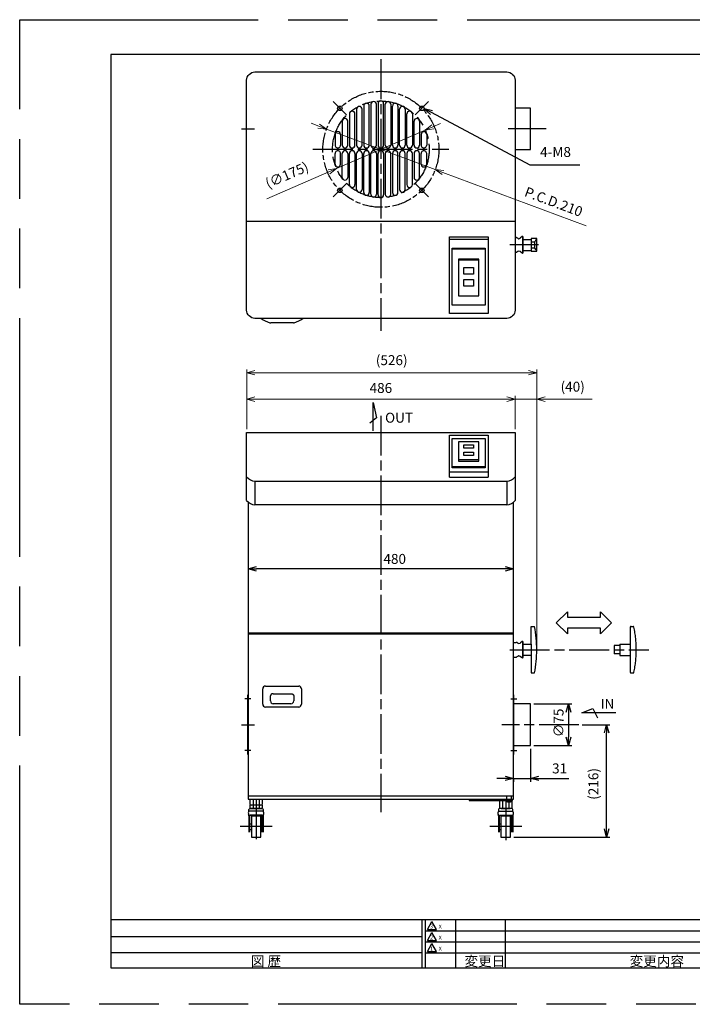
# Model space of a CAD drawing. Extents: x 0 to 2520, y 0 to 1782.
# Drawn here: x 0 to 1218, y 0 to 1782 of the extents above; entities that cross this region are included whole.
import ezdxf
from ezdxf.enums import TextEntityAlignment as Align

# ---------------------------------------------------------------- set-up
doc = ezdxf.new("R2010")
doc.units = 0
doc.header["$LTSCALE"] = 6
doc.header["$MEASUREMENT"] = 0
for name, pattern in [('AM_ISO08W050', [18, 12, -1.5, 3, -1.5]), ('AM_ISO08W050X2', [9, 6, -0.75, 1.5, -0.75]), ('AM_ISO09W050', [22.5, 12, -1.5, 3, -1.5, 3, -1.5])]:
    doc.linetypes.add(name, pattern=pattern)
doc.layers.get('0').update_dxf_attribs({"linetype": 'CONTINUOUS'})
doc.layers.get('DEFPOINTS').update_dxf_attribs({"linetype": 'CONTINUOUS'})
doc.layers.add('AM_0', color=7, linetype='CONTINUOUS', lineweight=30)
doc.layers.add('AM_5', color=3, linetype='CONTINUOUS', lineweight=15)
for name, color, linetype in [('中心線', 4, 'AM_ISO08W050'), ('図枠-中太実線', 30, 'CONTINUOUS'), ('図枠-実線', 7, 'CONTINUOUS'), ('図枠-文字', 2, 'CONTINUOUS'), ('図枠-補助線', 3, 'CONTINUOUS'), ('実線', 7, 'CONTINUOUS'), ('寸法_注釈', 3, 'CONTINUOUS'), ('想像線', 3, 'AM_ISO09W050'), ('文字', 2, 'CONTINUOUS'), ('極太実線', 5, 'CONTINUOUS')]:
    doc.layers.add(name, color=color, linetype=linetype)
doc.layers.add('印刷不可', color=191, linetype='AM_ISO09W050', plot=False)
doc.styles.add('K', font='ROMANS', dxfattribs={"oblique": 15, "bigfont": 'EXTFONT'})
doc.styles.get("Standard").update_dxf_attribs({"font": 'simplex.shx', "bigfont": 'EXTFONT.SHX'})
doc.dimstyles.new('AM_JIS$0', dxfattribs={"dimscale": 4, "dimtxt": 3, "dimasz": 2.5, "dimexe": 1, "dimexo": 1, "dimgap": 1.5, "dimtad": 3, "dimdsep": 46, "dimtxsty": 'STANDARD', "dimblk": 'OPEN30', "dimcen": 0, "dimclrd": 256, "dimclre": 256, "dimclrt": 2, "dimadec": 0, "dimazin": 2, "dimtp": 0.1, "dimtm": 0.1, "dimtfac": 0.71, "dimtmove": 0, "dimatfit": 3, "dimldrblk": 'OPEN30', "dimfxl": 1, "dimlwd": -1, "dimlwe": -1, "dimarcsym": 0})
doc.dimstyles.new('AM_JIS$3', dxfattribs={"dimscale": 4, "dimtxt": 3, "dimasz": 2.5, "dimexe": 1, "dimexo": 1, "dimgap": 1.5, "dimtad": 3, "dimdsep": 46, "dimtxsty": 'STANDARD', "dimblk": 'OPEN30', "dimcen": 0, "dimclrd": 256, "dimclre": 256, "dimclrt": 2, "dimadec": 0, "dimazin": 2, "dimtp": 0.1, "dimtm": 0.1, "dimtfac": 0.71, "dimtofl": 0, "dimtmove": 0, "dimatfit": 0, "dimldrblk": 'OPEN30', "dimfxl": 1, "dimlwd": -1, "dimlwe": -1, "dimarcsym": 0})
doc.dimstyles.get("Standard").update_dxf_attribs({"dimtxt": 0.18, "dimasz": 0.18, "dimexe": 0.18, "dimexo": 0.0625, "dimgap": 0.09, "dimtad": 0, "dimtih": 1, "dimtoh": 1, "dimzin": 0, "dimdsep": 46, "dimtxsty": 'STANDARD', "dimcen": 0.09, "dimadec": 0, "dimazin": 0, "dimtfac": 1, "dimtofl": 0, "dimtmove": 2, "dimatfit": 3, "dimfxl": 1, "dimtolj": 1, "dimarcsym": 0})

# ---------------------------------------------------------------- blocks, each defined once
blk = doc.blocks.new('A3枠')
at = {"layer": '印刷不可'}
blk.add_lwpolyline([(0, 297), (420, 297), (420, 0), (0, 0)], close=True, dxfattribs=at)
at = {"layer": '極太実線'}
blk.add_lwpolyline([(27.5, 286.5), (27.5, 11), (411, 11), (411, 286.5)], close=True, dxfattribs=at)
blk = doc.blocks.new('A3_外形図')
at = {"layer": '図枠-中太実線'}
for p, q in [((-84.55, 45), (0, 45)), ((-84.55, 45), (-84.55, 38.5)), ((-84.55, 38.5), (-84.55, 32)), ((-159, 32), (0, 32)), ((-159, 0), (-159, 32)), ((-79.5, 32), (-79.5, 0)), ((-159, 14.5), (-383.5, 14.5)), ((-289.5, 0), (-289.5, 14.5)), ((-288.5, 0), (-288.5, 14.5)), ((-160, 14.5), (-160, 0)), ((-289.5, 4.5), (-383.5, 4.5)), ((-288.5, 4.5), (-160, 4.5))]:
    blk.add_line(p, q, dxfattribs=at)
at = {"layer": '図枠-実線'}
for p, q in [((-140.65, 30.75), (-146.15, 30)), ((-146.15, 30), (-146.15, 27.5)), ((-140.65, 26.75), (-140.65, 30.75)), ((-146.15, 27.5), (-140.65, 26.75))]:
    blk.add_line(p, q, dxfattribs=at)
for radius in [2, 1.25]:
    blk.add_circle((-151.9, 28.75), radius, dxfattribs=at)
at = {"layer": '図枠-補助線'}
for p, q in [((-79.5, 45), (-79.5, 38.5)), ((-84.55, 38.5), (0, 38.5)), ((-135.5, 32), (-135.5, 12.5)), ((-159, 25.5), (-79.5, 25.5)), ((-79.5, 24), (0, 24)), ((-135.5, 19), (-79.5, 19)), ((-79.5, 16), (0, 16)), ((-287.98, 11.55), (-286.58, 13.98)), ((-285.18, 11.55), (-286.58, 13.98)), ((-279.5, 14.5), (-279.5, 0)), ((-264.5, 14.5), (-264.5, 0)), ((-175.5, 14.5), (-175.5, 0)), ((-159, 12.5), (-79.5, 12.5)), ((-383.5, 9.5), (-289.5, 9.5)), ((-288.5, 11.17), (-160, 11.17)), ((-287.98, 11.55), (-285.18, 11.55)), ((-287.98, 8.22), (-286.58, 10.64)), ((-285.18, 8.22), (-286.58, 10.64)), ((-288.5, 7.83), (-160, 7.83)), ((-287.98, 8.22), (-285.18, 8.22)), ((-287.98, 4.89), (-286.58, 7.31)), ((-285.18, 4.89), (-286.58, 7.31)), ((-79.5, 8), (0, 8)), ((-287.98, 4.89), (-285.18, 4.89))]:
    blk.add_line(p, q, dxfattribs=at)
at = {"layer": '図枠-補助線', "linetype": 'AM_ISO08W050X2'}
for p, q in [((-151.9, 26.25), (-151.9, 31.25)), ((-139.8, 28.75), (-154.65, 28.75))]:
    blk.add_line(p, q, dxfattribs=at)
at = {"layer": '図枠-文字'}
for s, height, p in [('特記なき項目は仕様書による', 3, (-76.23, 41.38)), ("THE ITEM WITHOUT SPECIAL MENTION REFER TO 'SPECIFICATIONS'.", 1.5, (-76.51, 39.13)), ('特  記  仕  様', 3, (-52.48, 34.88)), ('SPECIAL MENTION SPECIFICATIONS', 1.5, (-59, 32.63)), ('作成', 3, (-134.17, 28.38)), ('DRAW', 1.5, (-134.45, 26.13)), ('DATE', 1.5, (-78.45, 25.44)), ('尺 度', 3.5, (-152.21, 21.36)), ('確認', 3, (-134.17, 21.88)), ('品\u3000名', 3, (-78.17, 19.7)), ('SCALE', 1.8, (-151.52, 18.94)), ('承認', 3, (-134.17, 15.38)), ('TYPE', 1.5, (-78.45, 17.44)), ('APPROVE', 1.5, (-134.45, 13.13)), ('TITLE', 1.5, (-78.45, 9.44)), ('図\u3000番', 3, (-78.17, 3.7)), ('図 歴', 3, (-341.22, 0.5)), ('変更日', 3, (-276.76, 0.5)), ('変更内容', 3, (-226.91, 0.5)), ('変更', 3, (-171.23, 0.5)), ('DRAWING NO.', 1.5, (-78.45, 1.44))]:
    blk.add_text(s, height=height, dxfattribs=at).set_placement(p)
blk.add_text('1', height=3, dxfattribs=at).set_placement((-82.02, 41.75), align=Align.MIDDLE)
at = {"layer": '図枠-文字', "oblique": 0.2618}
for tag, p in [('作成', (-121.93, 27)), ('確認', (-122, 20.5))]:
    blk.add_attdef(tag, p, '', height=3, dxfattribs=at)
for tag, height, p in [('GEN-TITLE-DAT{15}', 4, (-32.5, 25.5)), ('品名{15}', 4, (-32.5, 17.5)), ('GEN-TITLE-SCA', 3, (-147.25, 14)), ('図名{15}', 4, (-32.5, 11.25)), ('図番{15}', 4, (-32.5, 1.5))]:
    blk.add_attdef(tag, text='', height=height, dxfattribs=at).set_placement(p, align=Align.BOTTOM_CENTER)
at = {"layer": '図枠-補助線'}
for s, p in [('3', (-287.17, 11.85)), ('X', (-284.57, 11.85)), ('2', (-287.17, 8.52)), ('X', (-284.57, 8.52)), ('1', (-287.17, 5.19)), ('X', (-284.57, 5.19))]:
    blk.add_text(s, height=1.2, dxfattribs=at).set_placement(p)
at = {"layer": '文字', "color": 2, "insert": (-49.24, 10.51), "char_height": 2, "attachment_point": 1}
blk.add_mtext_dynamic_manual_height_columns('EXTERNAL\u3000DIMENSIONS', width=59.4467, gutter_width=17.5, heights=[0], dxfattribs=at)
blk = doc.blocks.new('_OPEN30')
at = {"color": 0, "linetype": 'ByBlock'}
for p, q in [((-1, 0.27), (0, 0)), ((0, 0), (-1, -0.27)), ((0, 0), (-1, 0))]:
    blk.add_line(p, q, dxfattribs=at)
blk = doc.blocks.new('*U9')
at = {"layer": '寸法_注釈', "color": 2}
blk.add_text('480', height=18, dxfattribs=at).set_placement((658.6, 797.1))
blk = doc.blocks.new('*D8')
at = {"layer": 'DEFPOINTS', "color": 0}
for p in [(414, 788.4), (414, 788.1), (894, 788.1)]:
    blk.add_point(p, dxfattribs=at)
at = {"layer": '寸法_注釈', "color": 3}
for p, q in [((879, 788.1), (429, 788.1)), ((414, 782.4), (414, 782.1))]:
    blk.add_line(p, q, dxfattribs=at)
at = {"layer": '実線'}
blk.add_blockref('*U9', (0, 0), dxfattribs=at)
at = {"layer": '寸法_注釈', "color": 3, "xscale": 15, "yscale": 15, "zscale": 15, "rotation": 180}
blk.add_blockref('_OPEN30', (414, 788.1), dxfattribs=at)
at = {"layer": '寸法_注釈', "color": 3, "xscale": 15, "yscale": 15, "zscale": 15}
blk.add_blockref('_OPEN30', (894, 788.1), dxfattribs=at)
blk = doc.blocks.new('*U13')
at = {"layer": '寸法_注釈', "color": 2}
blk.add_text('∅75', height=18, rotation=90, dxfattribs=at).set_placement((984.7, 483.4))
blk = doc.blocks.new('*D12')
at = {"layer": 'DEFPOINTS', "color": 0}
for p in [(925, 543.6), (925, 468.6), (993.7, 468.6)]:
    blk.add_point(p, dxfattribs=at)
at = {"layer": '寸法_注釈', "color": 3}
for p, q in [((931, 543.6), (999.7, 543.6)), ((993.7, 528.6), (993.7, 483.6)), ((931, 468.6), (999.7, 468.6))]:
    blk.add_line(p, q, dxfattribs=at)
at = {"layer": '実線'}
blk.add_blockref('*U13', (0, 0), dxfattribs=at)
at = {"layer": '寸法_注釈', "color": 3, "xscale": 15, "yscale": 15, "zscale": 15}
for p, rotation in [((993.7, 543.6), 90), ((993.7, 468.6), 270)]:
    blk.add_blockref('_OPEN30', p, dxfattribs=dict(at, rotation=rotation))
blk = doc.blocks.new('*U15')
at = {"layer": '寸法_注釈', "color": 2}
blk.add_text('(216)', height=18, rotation=90, dxfattribs=at).set_placement((1047.8, 370.1))
blk = doc.blocks.new('*D14')
at = {"layer": 'DEFPOINTS', "color": 0}
for p in [(1012.7, 506.1), (1062.8, 506.1), (888.5, 302.6)]:
    blk.add_point(p, dxfattribs=at)
at = {"layer": '寸法_注釈', "color": 3}
for p, q in [((1018.7, 506.1), (1068.8, 506.1)), ((1062.8, 317.6), (1062.8, 491.1)), ((894.5, 302.6), (1068.8, 302.6))]:
    blk.add_line(p, q, dxfattribs=at)
at = {"layer": '実線'}
blk.add_blockref('*U15', (0, 0), dxfattribs=at)
at = {"layer": '寸法_注釈', "color": 3, "xscale": 15, "yscale": 15, "zscale": 15}
for p, rotation in [((1062.8, 506.1), 90), ((1062.8, 302.6), 270)]:
    blk.add_blockref('_OPEN30', p, dxfattribs=dict(at, rotation=rotation))
blk = doc.blocks.new('*U5')
at = {"layer": '寸法_注釈', "color": 2}
blk.add_text('31', height=18, dxfattribs=at).set_placement((964, 417.9))
blk = doc.blocks.new('*D4')
at = {"layer": 'DEFPOINTS', "color": 0}
for p in [(925, 468.6), (894, 412.8), (925, 408.9)]:
    blk.add_point(p, dxfattribs=at)
at = {"layer": '寸法_注釈', "color": 3}
for p, q in [((925, 462.6), (925, 402.9)), ((879, 408.9), (864, 408.9)), ((894, 408.9), (925, 408.9)), ((894, 406.8), (894, 402.9)), ((940, 408.9), (994.4, 408.9))]:
    blk.add_line(p, q, dxfattribs=at)
at = {"layer": '実線'}
blk.add_blockref('*U5', (0, 0), dxfattribs=at)
at = {"layer": '寸法_注釈', "color": 3, "xscale": 15, "yscale": 15, "zscale": 15}
blk.add_blockref('_OPEN30', (894, 408.9), dxfattribs=at)
at = {"layer": '寸法_注釈', "color": 3, "xscale": 15, "yscale": 15, "zscale": 15, "rotation": 180}
blk.add_blockref('_OPEN30', (925, 408.9), dxfattribs=at)
blk = doc.blocks.new('*D26')
at = {"layer": 'AM_5'}
for p, q in [((882, 1095.1), (867, 1095.1)), ((897, 1041.1), (897, 1101.1)), ((897, 1095.1), (936.2, 1095.1)), ((936.2, 647.7), (936.2, 1101.1)), ((951.2, 1095.1), (1036.5, 1095.1))]:
    blk.add_line(p, q, dxfattribs=at)
at = {"layer": 'DEFPOINTS', "color": 0}
for p in [(936.2, 1095.1), (897, 1035.1), (936.2, 641.7)]:
    blk.add_point(p, dxfattribs=at)
at = {"layer": 'AM_5', "xscale": 15, "yscale": 15, "zscale": 15}
blk.add_blockref('_OPEN30', (897, 1095.1), dxfattribs=at)
at = {"layer": 'AM_5', "xscale": 15, "yscale": 15, "zscale": 15, "rotation": 180}
blk.add_blockref('_OPEN30', (936.2, 1095.1), dxfattribs=at)
at = {"layer": 'AM_5', "color": 2, "insert": (1001.3, 1117.8), "char_height": 18, "attachment_point": 5}
blk.add_mtext('\\C7;(40)', dxfattribs=at)
blk = doc.blocks.new('*D27')
at = {"layer": 'AM_5'}
for p, q in [((411, 1041.1), (411, 1101.1)), ((882, 1095.1), (426, 1095.1)), ((897, 1041.1), (897, 1101.1))]:
    blk.add_line(p, q, dxfattribs=at)
at = {"layer": 'DEFPOINTS', "color": 0}
for p in [(411, 1095.1), (411, 1035.1), (897, 1035.1)]:
    blk.add_point(p, dxfattribs=at)
at = {"layer": 'AM_5', "xscale": 15, "yscale": 15, "zscale": 15, "rotation": 180}
blk.add_blockref('_OPEN30', (411, 1095.1), dxfattribs=at)
at = {"layer": 'AM_5', "xscale": 15, "yscale": 15, "zscale": 15}
blk.add_blockref('_OPEN30', (897, 1095.1), dxfattribs=at)
at = {"layer": 'AM_5', "color": 2, "insert": (654, 1113.1), "char_height": 18, "attachment_point": 5}
blk.add_mtext('486', dxfattribs=at)
blk = doc.blocks.new('*D28')
at = {"layer": 'AM_5'}
for p, q in [((411, 1041.1), (411, 1149.1)), ((921.2, 1143.1), (426, 1143.1)), ((936.2, 647.7), (936.2, 1149.1))]:
    blk.add_line(p, q, dxfattribs=at)
at = {"layer": 'DEFPOINTS', "color": 0}
for p in [(411, 1143.1), (411, 1035.1), (936.2, 641.7)]:
    blk.add_point(p, dxfattribs=at)
at = {"layer": 'AM_5', "xscale": 15, "yscale": 15, "zscale": 15, "rotation": 180}
blk.add_blockref('_OPEN30', (411, 1143.1), dxfattribs=at)
at = {"layer": 'AM_5', "xscale": 15, "yscale": 15, "zscale": 15}
blk.add_blockref('_OPEN30', (936.2, 1143.1), dxfattribs=at)
at = {"layer": 'AM_5', "color": 2, "insert": (673.6, 1165.8), "char_height": 18, "attachment_point": 5}
blk.add_mtext('\\C7;(526)', dxfattribs=at)
blk = doc.blocks.new('*U29')
at = {"layer": 'AM_0'}
for p, q in [((-44, 72.7), (-44, 7.5)), ((-34, 7.5), (-34, 72.7)), ((-31, 78.3), (-31, 7.5)), ((-21, 7.5), (-21, 78.3)), ((-18, 81.5), (-18, 7.5)), ((-8, 7.5), (-8, 81.5)), ((-5, 82.5), (-5, 7.5)), ((5, 7.5), (5, 82.5)), ((8, 7.5), (8, 81.5)), ((18, 81.5), (18, 7.5)), ((21, 7.5), (21, 78.3)), ((31, 78.3), (31, 7.5)), ((34, 7.5), (34, 72.7)), ((44, 72.7), (44, 7.5)), ((-57, 64), (-57, 7.5)), ((-47, 7.5), (-47, 64)), ((47, 7.5), (47, 64)), ((57, 64), (57, 7.5)), ((-70, 50.8), (-70, 7.5)), ((-60, 7.5), (-60, 50.8)), ((60, 7.5), (60, 50.8)), ((70, 50.8), (70, 7.5)), ((-70, -50.8), (-70, -7.5)), ((-60, -7.5), (-60, -50.8)), ((-57, -64), (-57, -7.5)), ((-47, -7.5), (-47, -64)), ((-44, -72.7), (-44, -7.5)), ((-34, -7.5), (-34, -72.7)), ((-31, -78.3), (-31, -7.5)), ((-21, -7.5), (-21, -78.3)), ((-18, -81.5), (-18, -7.5)), ((-8, -7.5), (-8, -81.5)), ((-5, -82.5), (-5, -7.5)), ((5, -7.5), (5, -82.5)), ((8, -7.5), (8, -81.5)), ((18, -81.5), (18, -7.5)), ((21, -7.5), (21, -78.3)), ((31, -78.3), (31, -7.5)), ((34, -7.5), (34, -72.7)), ((44, -72.7), (44, -7.5)), ((47, -7.5), (47, -64)), ((57, -64), (57, -7.5)), ((60, -7.5), (60, -50.8)), ((70, -50.8), (70, -7.5))]:
    blk.add_line(p, q, dxfattribs=at)
for centre, start, end in [((-65, 7.5), 180, 0), ((-52, 7.5), 180, 0), ((-39, 7.5), 180, 0), ((-26, 7.5), 180, 0), ((-13, 7.5), 180, 0), ((0, 7.5), 180, 0), ((13, 7.5), 180, 0), ((26, 7.5), 180, 0), ((39, 7.5), 180, 0), ((52, 7.5), 180, 0), ((65, 7.5), 180, 0), ((-65, -7.5), 0, 180), ((-52, -7.5), 0, 180), ((-39, -7.5), 0, 180), ((-26, -7.5), 0, 180), ((-13, -7.5), 0, 180), ((0, -7.5), 0, 180), ((13, -7.5), 0, 180), ((26, -7.5), 0, 180), ((39, -7.5), 0, 180), ((52, -7.5), 0, 180), ((65, -7.5), 0, 180)]:
    blk.add_arc(centre, 5, start, end, dxfattribs=at)
at = {"layer": '中心線', "linetype": 'AM_ISO08W050X2'}
for p, q in [((-62.2, 62.2), (-86.3, 86.3)), ((62.2, 62.2), (86.3, 86.3)), ((-62.2, -62.2), (-86.3, -86.3)), ((62.2, -62.2), (86.3, -86.3))]:
    blk.add_line(p, q, dxfattribs=at)
at = {"layer": '中心線'}
blk.add_line((-122.9, 0), (122.9, 0), dxfattribs=at)
at = {"layer": '中心線', "linetype": 'AM_ISO08W050X2'}
blk.add_circle((0, 0), 105, dxfattribs=at)
at = {"layer": '実線'}
for p, q in [((-83, 26.9), (-83, 7.5)), ((-73, 26.9), (-73, 7.4)), ((73, 26.9), (73, 7.4)), ((83, 26.9), (83, 7.5)), ((-83, -26.9), (-83, -7.5)), ((-73, -26.9), (-73, -7.4)), ((73, -26.9), (73, -7.4)), ((83, -26.9), (83, -7.5))]:
    blk.add_line(p, q, dxfattribs=at)
for centre in [(-74.2, 74.2), (74.2, 74.2), (-74.2, -74.2), (74.2, -74.2)]:
    blk.add_circle(centre, 4.1, dxfattribs=at)
for centre, start, end in [((-39, 72.7), 0, 180), ((-26, 78.3), 0, 180), ((-13, 81.5), 0, 180), ((0, 82.5), 0, 180), ((13, 81.5), 0, 180), ((26, 78.3), 0, 180), ((39, 72.7), 0, 180), ((-65, 50.8), 0, 180), ((-52, 64), 0, 180), ((52, 64), 0, 180), ((65, 50.8), 0, 180), ((-78, 26.9), 0, 180), ((78, 26.9), 0, 180), ((-78, 7.5), 180, 1.7052), ((78, 7.5), 178.2948, 0), ((-78, -7.5), 358.2948, 180), ((78, -7.5), 0, 181.7052), ((-78, -26.9), 180, 0), ((78, -26.9), 180, 0), ((-65, -50.8), 180, 0), ((65, -50.8), 180, 0), ((-52, -64), 180, 0), ((52, -64), 180, 0), ((-39, -72.7), 180, 0), ((-26, -78.3), 180, 0), ((-13, -81.5), 180, 0), ((0, -82.5), 180, 0), ((13, -81.5), 180, 0), ((26, -78.3), 180, 0), ((39, -72.7), 180, 0)]:
    blk.add_arc(centre, 5, start, end, dxfattribs=at)
blk = doc.blocks.new('*S45')
at = {"layer": '寸法_注釈', "color": 3, "linetype": 'Continuous'}
for p, q in [((745.5, 1613.8), (732.2, 1620.8)), ((747.4, 1617.3), (732.2, 1620.8)), ((732.2, 1620.8), (743.6, 1610.2))]:
    blk.add_line(p, q, dxfattribs=at)
at = {"layer": '寸法_注釈', "color": 3}
for p, q in [((924.4, 1519), (745.5, 1613.8)), ((1014.4, 1519), (924.4, 1519))]:
    blk.add_line(p, q, dxfattribs=at)
at = {"layer": '寸法_注釈', "color": 2, "insert": (942.4, 1528), "char_height": 18, "attachment_point": 7}
blk.add_mtext('4-M8', dxfattribs=at)
blk = doc.blocks.new('*D30')
at = {"layer": 'AM_5'}
for p, q in [((541.5, 1589.4), (527.5, 1594.6)), ((555.6, 1584.1), (752.4, 1510.7)), ((766.4, 1505.5), (1025.6, 1408.9))]:
    blk.add_line(p, q, dxfattribs=at)
at = {"layer": 'DEFPOINTS', "color": 0}
for p in [(555.6, 1584.1), (752.4, 1510.7)]:
    blk.add_point(p, dxfattribs=at)
at = {"layer": 'AM_5', "xscale": 15, "yscale": 15, "zscale": 15}
for p, rotation in [((555.6, 1584.1), 339.5490364648893), ((752.4, 1510.7), 159.5490364648893)]:
    blk.add_blockref('_OPEN30', p, dxfattribs=dict(at, rotation=rotation))
at = {"layer": 'AM_5', "color": 2, "insert": (966, 1450.3), "char_height": 18, "attachment_point": 5, "rotation": 339.549}
blk.add_mtext('P.C.D.210', dxfattribs=at)
blk = doc.blocks.new('*D33')
at = {"layer": 'AM_5'}
for p, q in [((748, 1588.2), (761.8, 1594.2)), ((734.3, 1582.2), (573.7, 1512.6)), ((559.9, 1506.7), (447.7, 1458))]:
    blk.add_line(p, q, dxfattribs=at)
at = {"layer": 'DEFPOINTS', "color": 0}
for p in [(734.3, 1582.2), (573.7, 1512.6)]:
    blk.add_point(p, dxfattribs=at)
at = {"layer": 'AM_5', "xscale": 15, "yscale": 15, "zscale": 15}
for p, rotation in [((734.3, 1582.2), 203.4387105648014), ((573.7, 1512.6), 23.43871056480147)]:
    blk.add_blockref('_OPEN30', p, dxfattribs=dict(at, rotation=rotation))
at = {"layer": 'AM_5', "color": 2, "insert": (484.7, 1498.8), "char_height": 18, "attachment_point": 5, "rotation": 23.4387}
blk.add_mtext('(∅175)', dxfattribs=at)

msp = doc.modelspace()

# ---------------------------------------------------------------- linework, layer by layer
at = {"layer": '中心線'}
for p, q in [((653.97117, 1710.27459), (653.97117, 1218.59592)), ((401.64104, 1584.43526), (425.3013, 1584.43526)), ((953.25662, 1584.43526), (884.71994, 1584.43526)), ((939.20592, 1374.43526), (887.20592, 1374.43526)), ((653.97117, 1065.07579), (653.97117, 347.98478)), ((887.20592, 641.67579), (1139.38772, 641.67579)), ((418.5083, 553.07579), (407.79559, 553.07579)), ((889.43404, 553.07579), (900.14675, 553.07579)), ((401.64104, 506.07579), (425.3013, 506.07579)), ((1012.69279, 506.07579), (873.18679, 506.07579)), ((418.5083, 459.07579), (407.79559, 459.07579)), ((889.43404, 459.07579), (900.14675, 459.07579)), ((427.97117, 371.07579), (427.97117, 294.60579)), ((879.97117, 368.77579), (879.97117, 294.60579)), ((457.16534, 321.5791), (399.16534, 321.5791)), ((909.16534, 321.5791), (851.16534, 321.5791))]:
    msp.add_line(p, q, dxfattribs=at)
at = {"layer": '印刷不可'}
msp.add_circle((653.97117, 1547.43526), 87.5, dxfattribs=at)
at = {"layer": '実線'}
for p, q in [((410.97117, 1417.43526), (896.97117, 1417.43526)), ((777.97117, 1250.37953), (777.97117, 1389.01575)), ((777.97117, 1389.01575), (847.97117, 1389.01575)), ((777.97117, 1384.54361), (847.97117, 1384.54361)), ((847.97117, 1389.01575), (847.97117, 1250.37953)), ((896.97117, 1387.68526), (899.23803, 1387.68526)), ((901.77716, 1386.33334), (900.39742, 1387.31493)), ((901.77716, 1386.33334), (900.39742, 1387.31493)), ((910.30609, 1389.93526), (906.00491, 1386.46217)), ((910.30609, 1389.93526), (910.80609, 1388.53957)), ((910.30609, 1389.93526), (910.30609, 1358.93526)), ((910.80609, 1388.53957), (910.80609, 1360.33095)), ((910.80609, 1384.43526), (926.20592, 1384.43526)), ((926.20592, 1384.43526), (926.20592, 1364.43526)), ((926.20592, 1379.93526), (932.20592, 1379.93526)), ((932.20592, 1379.93526), (932.20592, 1368.93526)), ((782.97117, 1265.13758), (782.97117, 1368.44392)), ((782.97117, 1368.44392), (842.97117, 1368.44392)), ((782.97117, 1367.10228), (842.97117, 1367.10228)), ((842.97117, 1368.44392), (842.97117, 1265.13758)), ((896.97117, 1361.18526), (899.23803, 1361.18526)), ((901.77716, 1362.53718), (900.39742, 1361.55559)), ((901.77716, 1362.53718), (900.39742, 1361.55559)), ((910.30609, 1358.93526), (906.00491, 1362.40835)), ((910.30609, 1358.93526), (910.80609, 1360.33095)), ((910.80609, 1364.43526), (926.20592, 1364.43526)), ((926.20592, 1368.93526), (932.20592, 1368.93526)), ((831.47117, 1348.31931), (794.47117, 1348.31931)), ((794.47117, 1348.31931), (794.47117, 1282.3553)), ((831.47117, 1346.75406), (794.47117, 1346.75406)), ((831.47117, 1282.3553), (831.47117, 1348.31931)), ((803.97117, 1333.54361), (821.97117, 1333.54361)), ((803.97117, 1321.54361), (803.97117, 1333.54361)), ((821.97117, 1321.54361), (803.97117, 1321.54361)), ((821.97117, 1333.54361), (821.97117, 1321.54361)), ((803.97117, 1311.54361), (821.97117, 1311.54361)), ((803.97117, 1299.54361), (803.97117, 1311.54361)), ((821.97117, 1311.54361), (821.97117, 1299.54361)), ((821.97117, 1299.54361), (803.97117, 1299.54361)), ((794.47117, 1282.3553), (831.47117, 1282.3553)), ((847.97117, 1250.37953), (777.97117, 1250.37953)), ((842.97117, 1265.13758), (782.97117, 1265.13758)), ((495.49865, 1233.20062), (454.44369, 1233.20062)), ((410.97117, 1035.07579), (896.97117, 1035.07579)), ((410.97117, 911.57666), (410.97117, 1035.07579)), ((896.97117, 1035.07579), (896.97117, 911.57666)), ((777.97117, 1029.8103), (847.97117, 1029.8103)), ((777.97117, 953.78399), (777.97117, 1029.8103)), ((782.97117, 1024.26782), (842.97117, 1024.26782)), ((782.97117, 970.77811), (782.97117, 1024.26782)), ((831.47117, 1018.18275), (794.47117, 1018.18275)), ((794.47117, 1018.18275), (794.47117, 982.85287)), ((831.47117, 982.85287), (831.47117, 1018.18275)), ((842.97117, 1024.26782), (842.97117, 970.77811)), ((847.97117, 1029.8103), (847.97117, 953.78399)), ((803.97117, 1012.73052), (821.97117, 1012.73052)), ((803.97117, 1006.73052), (803.97117, 1012.73052)), ((821.97117, 1006.73052), (803.97117, 1006.73052)), ((803.97117, 999.3157), (821.97117, 999.3157)), ((803.97117, 993.3157), (803.97117, 999.3157)), ((821.97117, 1012.73052), (821.97117, 1006.73052)), ((821.97117, 999.3157), (821.97117, 993.3157)), ((794.47117, 985.98337), (831.47117, 985.98337)), ((794.47117, 982.85287), (831.47117, 982.85287)), ((821.97117, 993.3157), (803.97117, 993.3157)), ((847.97117, 963.02584), (777.97117, 963.02584)), ((782.97117, 973.46139), (842.97117, 973.46139)), ((842.97117, 970.77811), (782.97117, 970.77811)), ((425.97117, 947.07579), (881.97117, 947.07579)), ((425.97117, 947.07579), (425.97117, 904.07579)), ((777.97117, 953.78399), (847.97117, 953.78399)), ((881.97117, 947.07579), (881.97117, 904.07579)), ((413.97117, 908.07579), (413.97117, 371.07579)), ((881.97117, 904.07579), (425.97117, 904.07579)), ((893.97117, 371.07579), (893.97117, 908.07579)), ((926.20592, 651.67579), (926.20592, 683.67579)), ((926.20592, 683.67579), (932.20592, 683.67579)), ((413.97117, 672.57579), (893.97117, 672.57579)), ((883.47117, 672.57579), (883.47117, 670.07579)), ((888.47117, 672.57579), (888.47117, 670.07579)), ((893.97117, 654.92579), (899.23803, 654.92579)), ((901.77716, 653.57387), (900.39742, 654.55545)), ((910.30609, 657.17579), (906.00491, 653.7027)), ((910.30609, 657.17579), (910.80609, 655.78009)), ((910.30609, 657.17579), (910.30609, 626.17579)), ((910.80609, 655.78009), (910.80609, 627.57148)), ((910.80609, 651.67579), (926.20592, 651.67579)), ((926.20592, 651.67579), (926.20592, 631.67579)), ((893.97117, 628.42579), (899.23803, 628.42579)), ((901.77716, 629.7777), (900.39742, 628.79612)), ((910.30609, 626.17579), (906.00491, 629.64887)), ((910.30609, 626.17579), (910.80609, 627.57148)), ((910.80609, 631.67579), (926.20592, 631.67579)), ((926.20592, 631.67579), (926.20592, 599.67579)), ((926.20592, 599.67579), (932.20592, 599.67579)), ((440.1471, 543.07579), (440.1471, 571.07579)), ((445.1471, 576.07579), (505.1471, 576.07579)), ((510.1471, 571.07579), (510.1471, 543.07579)), ((454.1471, 549.07579), (454.1471, 558.26722)), ((458.90176, 562.08575), (491.52895, 562.08514)), ((496.1471, 558.26722), (496.1471, 549.07579)), ((505.1471, 538.07579), (445.1471, 538.07579)), ((491.1471, 544.07579), (459.1471, 544.07579)), ((882.07117, 371.0491), (882.07117, 377.0491)), ((889.87117, 377.0491), (889.87117, 371.0491)), ((413.97117, 371.07579), (893.97117, 371.07579)), ((417.02117, 371.07579), (417.02117, 361.86782)), ((438.92117, 360.5791), (417.02117, 360.5791)), ((417.02117, 360.5791), (417.02117, 355.84145)), ((422.49617, 371.07579), (422.49617, 361.86782)), ((422.49617, 360.5791), (422.49617, 355.84145)), ((433.44617, 371.07579), (433.44617, 361.86782)), ((433.44617, 360.5791), (433.44617, 355.84145)), ((438.92117, 371.07579), (438.92117, 361.86782)), ((438.92117, 360.5791), (438.92117, 355.84145)), ((869.02117, 368.7491), (869.02117, 355.84145)), ((869.02117, 368.7491), (890.92117, 368.7491)), ((874.49617, 368.7491), (874.49617, 355.84145)), ((885.44617, 366.07579), (885.44617, 355.84145)), ((890.92117, 368.7491), (890.92117, 355.84145)), ((414.97117, 341.39801), (414.97117, 311.57879)), ((416.97117, 342.5791), (438.97117, 342.5791)), ((416.97117, 311.57879), (416.97117, 342.5791)), ((438.97117, 342.5791), (416.97117, 342.5791)), ((436.18367, 354.57942), (419.75867, 354.57942)), ((436.18367, 354.57942), (419.75867, 354.57942)), ((436.18367, 354.57942), (419.75867, 354.57942)), ((436.18367, 354.57942), (419.75867, 354.57942)), ((438.97117, 311.57879), (438.97117, 342.5791)), ((440.97117, 341.39801), (440.97117, 311.57879)), ((866.97117, 341.39801), (866.97117, 311.57879)), ((868.97117, 311.57879), (868.97117, 342.5791)), ((868.97117, 342.5791), (890.97117, 342.5791)), ((871.75867, 354.57942), (888.18367, 354.57942)), ((871.75867, 354.57942), (888.18367, 354.57942)), ((871.75867, 354.57942), (888.18367, 354.57942)), ((871.75867, 354.57942), (888.18367, 354.57942)), ((890.97117, 311.57879), (890.97117, 342.5791)), ((892.97117, 341.39801), (892.97117, 311.57879)), ((416.97117, 326.5791), (419.47117, 326.5791)), ((436.47117, 326.5791), (438.97117, 326.5791)), ((868.97117, 326.5791), (871.47117, 326.5791)), ((888.47117, 326.5791), (890.97117, 326.5791)), ((416.97117, 316.5791), (419.47117, 316.5791)), ((436.47117, 316.5791), (438.97117, 316.5791)), ((868.97117, 316.5791), (871.47117, 316.5791)), ((888.47117, 316.5791), (890.97117, 316.5791))]:
    msp.add_line(p, q, dxfattribs=at)
for points in [[(425.97117, 1687.43526), (881.97117, 1687.43526, -0.4142135624), (896.97117, 1672.43526), (896.97117, 1256.43526, -0.4142135624), (881.97117, 1241.43526), (425.97117, 1241.43526, -0.4142135624), (410.97117, 1256.43526), (410.97117, 1672.43526, -0.4142135624)], [(440.97117, 349.5791), (414.97117, 349.5791), (414.97117, 351.5791, -0.4142135624), (417.97117, 354.5791), (437.97117, 354.5791, -0.4142135624), (440.97117, 351.5791)], [(866.97117, 349.5791), (892.97117, 349.5791), (892.97117, 351.5791, 0.4142135624), (889.97117, 354.5791), (869.97117, 354.5791, 0.4142135624), (866.97117, 351.5791)]]:
    msp.add_lwpolyline(points, format="xyb", close=True, dxfattribs=at)
for points in [[(896.97117, 1546.93526), (924.97117, 1546.93526), (924.97117, 1621.93526), (896.97117, 1621.93526)], [(640.26185, 1038.02135), (640.26185, 1089.3794), (646.26717, 1061.66505), (634.06995, 1051.90365)], [(971.61994, 690.45891), (991.61994, 710.45891), (991.61994, 700.45891), (1051.61994, 700.45891), (1051.61994, 710.45891), (1071.61994, 690.45891), (1051.61994, 670.45891), (1051.61994, 680.45891), (991.61994, 680.45891), (991.61994, 670.45891), (971.61994, 690.45891)], [(894.97117, 468.57579), (924.97117, 468.57579), (924.97117, 543.57579), (894.97117, 543.57579)], [(1079.32899, 527.49286), (1017.73584, 527.49286), (1037.9946, 535.64137), (1046.08176, 518.59449)], [(813.97117, 371.07579), (813.97117, 368.77579), (892.47117, 368.77579), (892.47117, 371.07579)], [(888.47117, 368.77579), (888.47117, 366.07579), (883.47117, 366.07579), (883.47117, 368.77579)]]:
    msp.add_lwpolyline(points, dxfattribs=at)
for points in [[(936.20592, 1385.93526), (926.20592, 1385.93526), (926.20592, 1362.93526), (936.20592, 1362.93526)], [(413.97117, 377.07579), (893.97117, 377.07579), (893.97117, 670.07579), (413.97117, 670.07579)], [(413.97117, 452.07579), (412.97117, 452.07579), (412.97117, 560.07579), (413.97117, 560.07579)], [(893.97117, 452.07579), (894.97117, 452.07579), (894.97117, 560.07579), (893.97117, 560.07579)], [(419.47117, 302.5791), (436.47117, 302.5791), (436.47117, 340.5791), (419.47117, 340.5791)], [(871.47117, 302.5791), (888.47117, 302.5791), (888.47117, 340.5791), (871.47117, 340.5791)]]:
    msp.add_lwpolyline(points, close=True, dxfattribs=at)
for points in [[(458.902, 562.086, 0), (458.843, 562.086, 0), (458.784, 562.085, 0), (458.726, 562.084, 0), (458.667, 562.083, 0), (458.609, 562.081, 0), (458.55, 562.078, 0), (458.492, 562.074, 0), (458.433, 562.07, 0), (458.375, 562.066, 0), (458.317, 562.061, 0), (458.258, 562.055, 0), (458.2, 562.049, 0), (458.142, 562.042, 0), (458.085, 562.035, 0), (458.027, 562.027, 0), (457.969, 562.018, 0), (457.912, 562.009, 0), (457.855, 561.999, 0), (457.797, 561.989, 0), (457.74, 561.978, 0), (457.684, 561.967, 0), (457.627, 561.955, 0), (457.571, 561.942, 0), (457.514, 561.929, 0), (457.458, 561.916, 0), (457.403, 561.901, 0), (457.347, 561.887, 0), (457.292, 561.871, 0), (457.237, 561.856, 0), (457.182, 561.839, 0), (457.127, 561.822, 0), (457.073, 561.805, 0), (457.019, 561.787, 0), (456.965, 561.768, 0), (456.912, 561.749, 0), (456.859, 561.729, 0), (456.806, 561.709, 0), (456.753, 561.689, 0), (456.701, 561.667, 0), (456.649, 561.646, 0), (456.598, 561.623, 0), (456.547, 561.601, 0), (456.496, 561.578, 0), (456.446, 561.554, 0), (456.396, 561.53, 0), (456.346, 561.505, 0), (456.297, 561.48, 0), (456.248, 561.454, 0), (456.199, 561.428, 0), (456.151, 561.401, 0), (456.104, 561.374, 0), (456.056, 561.346, 0), (456.01, 561.318, 0), (455.963, 561.289, 0), (455.917, 561.26, 0), (455.872, 561.231, 0), (455.827, 561.201, 0), (455.782, 561.171, 0), (455.738, 561.14, 0), (455.695, 561.108, 0), (455.652, 561.077, 0), (455.609, 561.045, 0), (455.567, 561.012, 0), (455.526, 560.979, 0), (455.485, 560.946, 0), (455.444, 560.912, 0), (455.404, 560.878, 0), (455.365, 560.843, 0), (455.326, 560.808, 0), (455.287, 560.773, 0), (455.25, 560.737, 0), (455.212, 560.701, 0), (455.176, 560.664, 0), (455.139, 560.628, 0), (455.104, 560.59, 0), (455.069, 560.553, 0), (455.034, 560.515, 0), (455.001, 560.477, 0), (454.967, 560.438, 0), (454.935, 560.399, 0), (454.903, 560.36, 0), (454.871, 560.32, 0), (454.841, 560.28, 0), (454.81, 560.24, 0), (454.781, 560.2, 0), (454.752, 560.159, 0), (454.724, 560.118, 0), (454.696, 560.076, 0), (454.669, 560.035, 0), (454.643, 559.993, 0), (454.617, 559.951, 0), (454.592, 559.908, 0), (454.567, 559.866, 0), (454.544, 559.823, 0), (454.52, 559.779, 0), (454.498, 559.736, 0), (454.476, 559.692, 0), (454.455, 559.649, 0), (454.435, 559.605, 0), (454.415, 559.56, 0), (454.396, 559.516, 0), (454.378, 559.471, 0), (454.36, 559.426, 0), (454.343, 559.381, 0), (454.327, 559.336, 0), (454.311, 559.291, 0), (454.296, 559.246, 0), (454.282, 559.2, 0), (454.269, 559.154, 0), (454.256, 559.108, 0), (454.244, 559.062, 0), (454.232, 559.016, 0), (454.222, 558.97, 0), (454.212, 558.923, 0), (454.203, 558.877, 0), (454.194, 558.83, 0), (454.186, 558.784, 0), (454.179, 558.737, 0), (454.173, 558.69, 0), (454.167, 558.643, 0), (454.162, 558.596, 0), (454.158, 558.549, 0), (454.155, 558.502, 0), (454.152, 558.455, 0), (454.15, 558.408, 0), (454.149, 558.361, 0), (454.148, 558.314, 0), (454.148, 558.267, 0)], [(491.392, 562.086, 0), (491.451, 562.086, 0), (491.51, 562.085, 0), (491.568, 562.084, 0), (491.627, 562.083, 0), (491.686, 562.081, 0), (491.744, 562.078, 0), (491.803, 562.074, 0), (491.861, 562.07, 0), (491.919, 562.066, 0), (491.978, 562.061, 0), (492.036, 562.055, 0), (492.094, 562.049, 0), (492.152, 562.042, 0), (492.21, 562.035, 0), (492.267, 562.027, 0), (492.325, 562.018, 0), (492.382, 562.009, 0), (492.44, 561.999, 0), (492.497, 561.989, 0), (492.554, 561.978, 0), (492.611, 561.967, 0), (492.667, 561.955, 0), (492.724, 561.942, 0), (492.78, 561.929, 0), (492.836, 561.916, 0), (492.892, 561.901, 0), (492.947, 561.887, 0), (493.002, 561.871, 0), (493.058, 561.856, 0), (493.112, 561.839, 0), (493.167, 561.822, 0), (493.221, 561.805, 0), (493.275, 561.787, 0), (493.329, 561.768, 0), (493.382, 561.749, 0), (493.435, 561.729, 0), (493.488, 561.709, 0), (493.541, 561.689, 0), (493.593, 561.667, 0), (493.645, 561.646, 0), (493.696, 561.623, 0), (493.747, 561.601, 0), (493.798, 561.578, 0), (493.849, 561.554, 0), (493.899, 561.53, 0), (493.948, 561.505, 0), (493.998, 561.48, 0), (494.046, 561.454, 0), (494.095, 561.428, 0), (494.143, 561.401, 0), (494.191, 561.374, 0), (494.238, 561.346, 0), (494.285, 561.318, 0), (494.331, 561.289, 0), (494.377, 561.26, 0), (494.422, 561.231, 0), (494.467, 561.201, 0), (494.512, 561.171, 0), (494.556, 561.14, 0), (494.599, 561.108, 0), (494.642, 561.077, 0), (494.685, 561.045, 0), (494.727, 561.012, 0), (494.769, 560.979, 0), (494.81, 560.946, 0), (494.85, 560.912, 0), (494.89, 560.878, 0), (494.93, 560.843, 0), (494.968, 560.808, 0), (495.007, 560.773, 0), (495.045, 560.737, 0), (495.082, 560.701, 0), (495.119, 560.664, 0), (495.155, 560.628, 0), (495.19, 560.59, 0), (495.225, 560.553, 0), (495.26, 560.515, 0), (495.294, 560.477, 0), (495.327, 560.438, 0), (495.359, 560.399, 0), (495.391, 560.36, 0), (495.423, 560.32, 0), (495.454, 560.28, 0), (495.484, 560.24, 0), (495.513, 560.2, 0), (495.542, 560.159, 0), (495.571, 560.118, 0), (495.598, 560.076, 0), (495.625, 560.035, 0), (495.652, 559.993, 0), (495.677, 559.951, 0), (495.702, 559.908, 0), (495.727, 559.866, 0), (495.751, 559.823, 0), (495.774, 559.779, 0), (495.796, 559.736, 0), (495.818, 559.692, 0), (495.839, 559.649, 0), (495.859, 559.605, 0), (495.879, 559.56, 0), (495.898, 559.516, 0), (495.917, 559.471, 0), (495.934, 559.426, 0), (495.951, 559.381, 0), (495.967, 559.336, 0), (495.983, 559.291, 0), (495.998, 559.246, 0), (496.012, 559.2, 0), (496.026, 559.154, 0), (496.038, 559.108, 0), (496.05, 559.062, 0), (496.062, 559.016, 0), (496.072, 558.97, 0), (496.082, 558.923, 0), (496.092, 558.877, 0), (496.1, 558.83, 0), (496.108, 558.784, 0), (496.115, 558.737, 0), (496.121, 558.69, 0), (496.127, 558.643, 0), (496.132, 558.596, 0), (496.136, 558.549, 0), (496.14, 558.502, 0), (496.142, 558.455, 0), (496.144, 558.408, 0), (496.146, 558.361, 0), (496.146, 558.314, 0), (496.146, 558.267, 0)]]:
    msp.add_polyline3d(points, dxfattribs=at)
for centre, radius, start, end in [((899.23803, 1385.68526), 2, 54.57090297, 90), ((899.23803, 1385.68526), 2, 54.57090297, 90), ((903.80609, 1389.18526), 3.5, 234.57090297, 308.9199225), ((923.38856, 1390.14683), 13.49156, 310.80954018, 341.81032477), ((899.23803, 1363.18526), 2, 270, 305.42909703), ((899.23803, 1363.18526), 2, 270, 305.42909703), ((903.80609, 1359.68526), 3.5, 51.0800775, 125.42909703), ((923.38856, 1358.72368), 13.49156, 18.18967523, 49.19045982), ((467.08409, 1281.34585), 50, 232.95967546, 253.30470364), ((454.44369, 1239.20062), 6, 253.30470364, 270), ((495.49865, 1239.20062), 6, 270, 286.69529636), ((482.85825, 1281.34585), 50, 286.69529636, 307.04032454), ((426.6715, 967.22496), 20.16134, 218.85517022, 268.00937768), ((881.27085, 967.22496), 20.16134, 271.99062232, 321.14482978), ((426.6715, 924.22496), 20.16134, 218.85517022, 268.00937768), ((881.27085, 924.22496), 20.16134, 271.99062232, 321.14482978), ((713.70592, 641.67579), 222.5, 0, 10.88066406), ((899.23803, 652.92579), 2, 54.57090297, 90), ((903.80609, 656.42579), 3.5, 234.57090297, 308.9199225), ((713.70592, 641.67579), 222.5, 349.11933594, 0), ((899.23803, 630.42579), 2, 270, 305.42909703), ((903.80609, 626.92579), 3.5, 51.0800775, 125.42909703), ((445.1471, 571.07579), 5, 90, 180), ((505.1471, 571.07579), 5, 0, 90), ((445.1471, 543.07579), 5, 180, 270), ((459.1471, 549.07579), 5, 180, 270), ((491.1471, 549.07579), 5, 270, 0), ((505.1471, 543.07579), 5, 270, 0), ((419.75867, 364.20579), 3.6, 220.4991, 319.501), ((427.97117, 372.60579), 12, 242.9842, 297.016), ((436.18367, 364.20579), 3.6, 220.4991, 319.501), ((420.1188, 346.12961), 6.19653, 146.17345678, 204.99854584), ((409.97117, 341.39801), 5, 0, 24.99854584), ((409.97117, 341.39801), 5, 0, 24.99854584), ((419.75867, 358.17942), 3.6, 220.4991, 319.501), ((427.97117, 366.57942), 12, 242.9842, 297.016), ((436.18367, 358.17942), 3.6, 220.4991, 319.501), ((435.82355, 346.12961), 6.19653, 335.00145416, 33.82654322), ((445.97117, 341.39801), 5, 155.00145416, 180), ((445.97117, 341.39801), 5, 155.00145416, 180), ((872.1188, 346.12961), 6.19653, 146.17345678, 204.99854584), ((861.97117, 341.39801), 5, 0, 24.99854584), ((871.75867, 358.17942), 3.6, 220.499, 319.5009), ((879.97117, 366.57942), 12, 242.984, 297.0158), ((888.18367, 358.17942), 3.6, 220.499, 319.5009), ((887.82355, 346.12961), 6.19653, 335.00145416, 33.82654322), ((897.97117, 341.39801), 5, 155.00145416, 180)]:
    msp.add_arc(centre, radius, start, end, dxfattribs=at)
at = {"layer": '想像線'}
for p, q in [((1105.46917, 682.17579), (1105.46917, 652.07579)), ((1106.96917, 683.67579), (1110.77525, 683.67579)), ((1076.46917, 649.17579), (1076.46917, 634.17579)), ((1086.46917, 649.17579), (1076.46917, 649.17579)), ((1086.46917, 652.07579), (1105.46917, 652.07579)), ((1086.46917, 652.07579), (1086.46917, 631.27579)), ((1105.46917, 652.07579), (1105.46917, 631.27579)), ((1086.46917, 634.17579), (1076.46917, 634.17579)), ((1086.46917, 631.27579), (1105.46917, 631.27579)), ((1105.46917, 631.27579), (1105.46917, 601.17579)), ((1106.96917, 599.67579), (1110.77525, 599.67579))]:
    msp.add_line(p, q, dxfattribs=at)
for centre, radius, start, end in [((1106.96917, 682.17579), 1.5, 90, 180), ((1110.77525, 682.17579), 1.5, 12.96416167, 90), ((917.42154, 641.68474), 199.04763, 359.99742235, 11.83620257), ((917.42154, 641.66683), 199.04763, 348.16379743, 0.00257765), ((1106.96917, 601.17579), 1.5, 180, 270), ((1110.77525, 601.17579), 1.5, 270, 347.03583833)]:
    msp.add_arc(centre, radius, start, end, dxfattribs=at)

# ---------------------------------------------------------------- block references
at = {"layer": '実線', "xscale": 6, "yscale": 6, "zscale": 6}
msp.add_blockref('A3枠', (0, 0), dxfattribs=at)
at = {"layer": '実線'}
msp.add_blockref('*U29', (653.97117, 1547.43526), dxfattribs=at)
at = {"layer": '実線', "lineweight": 0, "xscale": 6, "yscale": 6, "zscale": 6}
msp.add_blockref('A3_外形図', (2466, 66), dxfattribs=at).add_auto_attribs({'GEN-TITLE-SCA': '1:6', 'GEN-TITLE-DAT{15}': '2018/06/06', '図番{15}': 'VFAA11A-Y005', '品名{15}': 'CFA-H215C/T', '図名{15}': '外\u3000形\u3000寸\u3000法\u3000図'})
at = {"layer": '寸法_注釈'}
msp.add_blockref('*S45', (0, 0), dxfattribs=at)

# ---------------------------------------------------------------- texts
at = {"layer": '文字', "style": 'K'}
for s, p in [('OUT', (661.57699, 1052.64246)), ('IN', (1051.79996, 534.84152))]:
    msp.add_text(s, height=18, dxfattribs=at).set_placement(p)

# ---------------------------------------------------------------- dimensions: what is measured, and where the dimension line sits
at = {"layer": 'AM_5'}
for p1, p2, text, override, picture, middle in [((734.25121, 1582.23995), (573.69114, 1512.63057), '(<>)', {"dimscale": 6, "dimdec": 4, "dimtdec": 4, "dimtofl": 1, "dimtzin": 0}, '*D33', (493.74516, 1477.97071)), ((555.58916, 1584.12285), (752.35319, 1510.74767), 'P.C.D.<>', {"dimscale": 6, "dimdec": 4, "dimpost": '<>', "dimtdec": 4, "dimtofl": 1, "dimtzin": 0}, '*D30', (959.69924, 1433.42636))]:
    dim = msp.add_diameter_dim_2p(p1=p1, p2=p2, text=text, dimstyle='AM_JIS$3', override=override, dxfattribs=at)
    dim.commit()
    dim.dimension.update_dxf_attribs({"geometry": picture, "text_midpoint": middle, "dimtype": 163})
dim = msp.add_linear_dim(base=(410.97117, 1143.07579), p1=(936.20592, 641.67579), p2=(410.97117, 1035.07579), angle=0, text='\\C7;(526)', dimstyle='AM_JIS$0', override={"dimscale": 6, "dimdec": 4, "dimtdec": 4, "dimtzin": 0}, dxfattribs=at)
dim.commit()
dim.dimension.update_dxf_attribs({"geometry": '*D28', "text_midpoint": (673.58855, 1165.79007)})
dim = msp.add_linear_dim(base=(410.97117, 1095.07579), p1=(896.97117, 1035.07579), p2=(410.97117, 1035.07579), dimstyle='AM_JIS$0', override={"dimscale": 6, "dimdec": 4, "dimblk": 'OPEN30', "dimtdec": 4, "dimtmove": 0, "dimldrblk": 'OPEN30', "dimtzin": 0}, dxfattribs=at)
dim.commit()
dim.dimension.update_dxf_attribs({"geometry": '*D27', "text_midpoint": (653.97117, 1113.07579)})
dim = msp.add_linear_dim(base=(936.20592, 1095.07579), p1=(896.97117, 1035.07579), p2=(936.20592, 641.67579), text='\\C7;(40)', dimstyle='AM_JIS$0', override={"dimscale": 6, "dimdec": 4, "dimblk": 'OPEN30', "dimtdec": 4, "dimtmove": 0, "dimldrblk": 'OPEN30', "dimtzin": 0}, dxfattribs=at)
dim.commit()
dim.dimension.update_dxf_attribs({"geometry": '*D26', "text_midpoint": (1001.34878, 1117.79007)})
at = {"layer": '寸法_注釈'}
dim = msp.add_linear_dim(base=(413.97117, 788.07579), p1=(893.97117, 788.07579), p2=(413.97117, 788.4357), dimstyle='STANDARD', override={"dimscale": 6, "dimtol": 0, "dimlim": 0, "dimtp": 0.1, "dimtm": 0.1, "dimtfac": 0.71, "dimtdec": 2, "dimtolj": 0, "dimtzin": 8}, dxfattribs=at)
dim.commit()
dim.dimension.update_dxf_attribs({"geometry": '*D8', "text_midpoint": (681.70497, 788.07579), "dimtype": 128})
for base, p1, p2, text, picture, middle in [((993.70437, 468.57579), (924.97117, 543.57579), (924.97117, 468.57579), '%%c<>', '*D12', (993.70437, 506.07579)), ((1062.82222, 506.07579), (888.47117, 302.5791), (1012.69279, 506.07579), '(216)', '*D14', (1062.82222, 403.08114))]:
    dim = msp.add_linear_dim(base=base, p1=p1, p2=p2, angle=90, text=text, dimstyle='STANDARD', override={"dimscale": 6, "dimtol": 0, "dimlim": 0, "dimtp": 0.1, "dimtm": 0.1, "dimtfac": 0.71, "dimtdec": 2, "dimtolj": 0, "dimtzin": 8}, dxfattribs=at)
    dim.commit()
    dim.dimension.update_dxf_attribs({"geometry": picture, "text_midpoint": middle, "dimtype": 128})
dim = msp.add_linear_dim(base=(924.97117, 408.91604), p1=(893.97117, 412.7536), p2=(924.97117, 468.57579), dimstyle='STANDARD', override={"dimscale": 6, "dimtol": 0, "dimlim": 0, "dimtp": 0.1, "dimtm": 0.1, "dimtfac": 0.71, "dimtdec": 2, "dimtolj": 0, "dimtzin": 8}, dxfattribs=at)
dim.commit()
dim.dimension.update_dxf_attribs({"geometry": '*D4', "text_midpoint": (974.68546, 426.91604)})

doc.saveas('drawing.dxf')
